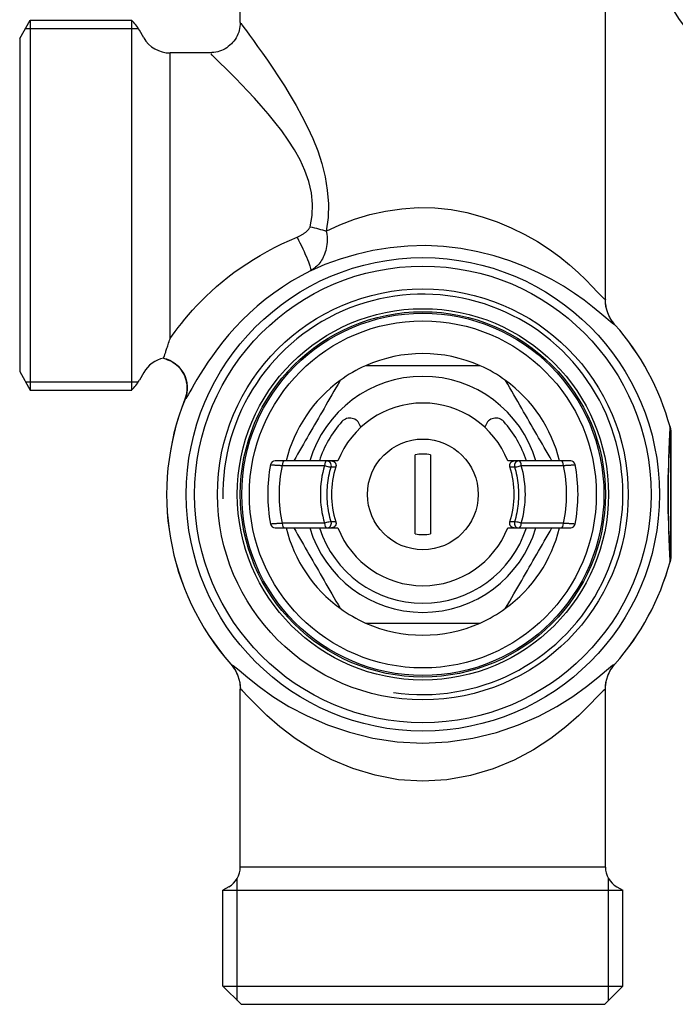
# Model space of a CAD drawing. Extents: x -146 to 1273, y -8 to 609.
# Drawn here: x 650 to 693, y 134 to 199 of the extents above; entities that cross this region are included whole.
import ezdxf

# ---------------------------------------------------------------- set-up
doc = ezdxf.new("R2010")
doc.units = 0
doc.layers.get('0').update_dxf_attribs({"linetype": 'CONTINUOUS'})

# ---------------------------------------------------------------- blocks, each defined once
blk = doc.blocks.new('Collettore per sanitari Saniblock con volantino a vite 6+4')
for p, q in [((-12, 57.009), (-12, 69.509)), ((12, 38.8), (12, 58.708)), ((-19.14, 57.159), (-19.14, 32.859)), ((-19.14, 56.609), (-18.694, 56.609)), ((-18.345, 56.009), (-18.634, 56.509)), ((-16.613, 36.238), (-16.613, 55.009)), ((-14, 55.009), (-16.613, 55.009)), ((-18.345, 34.009), (-18.634, 33.509)), ((-19.14, 33.409), (-18.694, 33.409)), ((-4.125, 30.52), (-4.09, 30.4)), ((4.09, 30.4), (4.125, 30.52)), ((16.3, 29.882), (16.3, 22.136)), ((16.3, 22.141), (16.3, 29.877)), ((-9.24, 27.909), (-6.464, 27.909)), ((-6.314, 28.209), (-9.09, 28.209)), ((-5.582, 28.209), (-6.007, 28.209)), ((6.007, 28.209), (5.582, 28.209)), ((9.09, 28.209), (6.314, 28.209)), ((6.464, 27.909), (9.24, 27.909)), ((-6.464, 24.109), (-9.24, 24.109)), ((9.24, 24.109), (6.464, 24.109)), ((-9.09, 23.809), (-6.314, 23.809)), ((-6.007, 23.809), (-5.582, 23.809)), ((5.582, 23.809), (6.007, 23.809)), ((6.314, 23.809), (9.09, 23.809)), ((-12, 1.53), (-12, 13.219)), ((12, 1.53), (12, 13.219)), ((12, 1.53), (-12, 1.53)), ((-12.2, 0), (-12.2, 0.782)), ((12.2, 0), (12.2, 0.782)), ((-12.75, 0.231), (-13.15, 0)), ((-13.15, 0), (13.15, 0)), ((12.75, 0.231), (13.15, 0))]:
    blk.add_line(p, q)
for points in [[(-12, 57.009), (-12.011, 56.879), (-12.021, 56.749), (-12.043, 56.62), (-12.074, 56.493), (-12.106, 56.366), (-12.158, 56.246), (-12.21, 56.126), (-12.272, 56.012), (-12.342, 55.901), (-12.415, 55.792), (-12.501, 55.695), (-12.588, 55.597), (-12.685, 55.509), (-12.786, 55.427), (-12.89, 55.348), (-13.004, 55.283), (-13.117, 55.217), (-13.237, 55.167), (-13.359, 55.12), (-13.484, 55.083), (-13.613, 55.065), (-13.742, 55.046), (-13.871, 55.028), (-14, 55.009)], [(-11.951, 56.956), (-11.934, 56.931), (-11.871, 56.841), (-11.76, 56.686), (-11.601, 56.463), (-11.391, 56.173), (-11.141, 55.83), (-10.858, 55.44), (-10.545, 55.005), (-10.209, 54.526), (-9.853, 54.007), (-9.483, 53.448), (-9.103, 52.852), (-8.718, 52.221), (-8.334, 51.557), (-7.954, 50.862), (-7.584, 50.137), (-7.231, 49.381), (-6.912, 48.58), (-6.641, 47.741), (-6.426, 46.874), (-6.279, 45.988), (-6.21, 45.091), (-6.231, 44.194), (-6.351, 43.305)], [(-7.41, 43.589), (-7.269, 44.33), (-7.245, 45.078), (-7.325, 45.825), (-7.497, 46.563), (-7.747, 47.286), (-8.065, 47.985), (-8.436, 48.652), (-8.848, 49.282), (-9.279, 49.886), (-9.723, 50.466), (-10.171, 51.019), (-10.62, 51.545), (-11.063, 52.042), (-11.495, 52.507), (-11.91, 52.94), (-12.303, 53.339), (-12.668, 53.702), (-12.998, 54.027), (-13.29, 54.312), (-13.534, 54.554), (-13.721, 54.74), (-13.85, 54.869), (-13.924, 54.944), (-13.943, 54.965)], [(-6.351, 43.305), (-5.45, 43.722), (-4.492, 44.085), (-3.487, 44.387), (-2.447, 44.62), (-1.382, 44.777), (-0.3, 44.85), (0.785, 44.831), (1.854, 44.719), (2.897, 44.523), (3.908, 44.252), (4.882, 43.917), (5.813, 43.526), (6.696, 43.09), (7.525, 42.618), (8.294, 42.121), (8.998, 41.608), (9.633, 41.089), (10.202, 40.579), (10.703, 40.097), (11.13, 39.663), (11.479, 39.298), (11.743, 39.02), (11.917, 38.851), (11.996, 38.81)], [(-8.272, 42.911), (-8.227, 42.93), (-8.182, 42.95), (-8.138, 42.971), (-8.094, 42.992), (-8.051, 43.015), (-8.008, 43.037), (-7.966, 43.061), (-7.924, 43.085), (-7.883, 43.11), (-7.843, 43.135), (-7.804, 43.162), (-7.765, 43.189), (-7.727, 43.216), (-7.69, 43.245), (-7.654, 43.274), (-7.618, 43.305), (-7.584, 43.336), (-7.551, 43.368), (-7.52, 43.402), (-7.491, 43.437), (-7.465, 43.473), (-7.442, 43.51), (-7.424, 43.549), (-7.41, 43.589)], [(-16.613, 36.239), (-16.452, 36.467), (-16.274, 36.711), (-16.079, 36.969), (-15.868, 37.24), (-15.639, 37.522), (-15.394, 37.812), (-15.131, 38.111), (-14.852, 38.415), (-14.555, 38.724), (-14.241, 39.035), (-13.909, 39.348), (-13.56, 39.66), (-13.194, 39.969), (-12.812, 40.274), (-12.415, 40.575), (-12.002, 40.869), (-11.576, 41.157), (-11.137, 41.438), (-10.686, 41.709), (-10.223, 41.972), (-9.75, 42.224), (-9.266, 42.466), (-8.773, 42.695), (-8.272, 42.911)], [(-6.351, 43.305), (-6.319, 43.107), (-6.3, 42.922), (-6.292, 42.749), (-6.295, 42.587), (-6.307, 42.435), (-6.327, 42.292), (-6.353, 42.158), (-6.384, 42.031), (-6.419, 41.911), (-6.458, 41.796), (-6.501, 41.688), (-6.548, 41.585), (-6.599, 41.487), (-6.653, 41.394), (-6.711, 41.306), (-6.772, 41.222), (-6.837, 41.142), (-6.904, 41.067), (-6.975, 40.996), (-7.049, 40.929), (-7.126, 40.866), (-7.206, 40.808), (-7.289, 40.754), (-7.375, 40.705)], [(12.622, 37.156), (12.53, 37.191), (12.332, 37.344), (12.033, 37.597), (11.64, 37.929), (11.16, 38.323), (10.598, 38.758), (9.963, 39.216), (9.253, 39.678), (8.467, 40.132), (7.61, 40.568), (6.689, 40.978), (5.71, 41.352), (4.68, 41.68), (3.606, 41.954), (2.492, 42.164), (1.347, 42.301), (0.177, 42.355), (-0.994, 42.322), (-2.151, 42.209), (-3.283, 42.024), (-4.381, 41.773), (-5.435, 41.464), (-6.435, 41.106), (-7.373, 40.705)], [(-7.375, 40.705), (-8.007, 40.373), (-8.623, 40.014), (-9.222, 39.631), (-9.801, 39.226), (-10.358, 38.803), (-10.892, 38.363), (-11.401, 37.911), (-11.882, 37.447), (-12.334, 36.976), (-12.755, 36.503), (-13.145, 36.033), (-13.505, 35.57), (-13.834, 35.121), (-14.132, 34.689), (-14.401, 34.28), (-14.639, 33.899), (-14.848, 33.551), (-15.029, 33.24), (-15.185, 32.968), (-15.317, 32.738), (-15.426, 32.551), (-15.515, 32.41), (-15.583, 32.317), (-15.632, 32.272)], [(11.996, 38.81), (11.996, 38.81), (11.996, 38.811), (11.997, 38.811), (11.997, 38.811), (11.997, 38.811), (11.998, 38.811), (11.998, 38.811), (11.998, 38.811), (11.998, 38.811), (11.999, 38.81), (11.999, 38.81), (11.999, 38.81), (11.999, 38.809), (11.999, 38.809), (11.999, 38.808), (12, 38.807), (12, 38.807), (12, 38.806), (12, 38.805), (12, 38.804), (12, 38.803), (12, 38.802), (12, 38.801), (12, 38.8)], [(12.624, 37.156), (12.577, 37.215), (12.53, 37.274), (12.484, 37.334), (12.439, 37.395), (12.399, 37.459), (12.359, 37.524), (12.319, 37.588), (12.284, 37.655), (12.251, 37.723), (12.218, 37.791), (12.187, 37.86), (12.162, 37.931), (12.136, 38.002), (12.111, 38.073), (12.091, 38.146), (12.074, 38.219), (12.056, 38.292), (12.04, 38.366), (12.03, 38.439), (12.02, 38.512), (12.01, 38.586), (12.006, 38.657), (12.003, 38.728), (12, 38.8)], [(12.624, 37.156), (12.624, 37.156), (12.624, 37.156), (12.624, 37.156), (12.624, 37.156), (12.624, 37.156), (12.624, 37.156), (12.624, 37.156), (12.623, 37.156), (12.623, 37.156), (12.623, 37.156), (12.623, 37.156), (12.623, 37.156), (12.623, 37.156), (12.623, 37.156), (12.623, 37.156), (12.623, 37.156), (12.623, 37.156), (12.623, 37.156), (12.623, 37.156), (12.622, 37.156), (12.622, 37.156), (12.622, 37.156), (12.622, 37.156), (12.622, 37.156)], [(-17.051, 34.965), (-17.045, 34.973), (-17.038, 34.985), (-17.031, 35), (-17.023, 35.019), (-17.014, 35.041), (-17.003, 35.068), (-16.992, 35.098), (-16.98, 35.132), (-16.967, 35.17), (-16.953, 35.212), (-16.937, 35.258), (-16.921, 35.308), (-16.903, 35.362), (-16.884, 35.421), (-16.863, 35.483), (-16.841, 35.55), (-16.818, 35.622), (-16.793, 35.697), (-16.767, 35.778), (-16.739, 35.863), (-16.71, 35.951), (-16.679, 36.043), (-16.647, 36.139), (-16.613, 36.238)], [(-17.052, 34.961), (-17.052, 34.961), (-17.052, 34.961), (-17.052, 34.961), (-17.052, 34.961), (-17.052, 34.961), (-17.052, 34.961), (-17.052, 34.962), (-17.052, 34.962), (-17.052, 34.962), (-17.052, 34.962), (-17.052, 34.962), (-17.052, 34.962), (-17.052, 34.962), (-17.052, 34.963), (-17.052, 34.963), (-17.052, 34.963), (-17.052, 34.963), (-17.052, 34.963), (-17.052, 34.964), (-17.051, 34.964), (-17.051, 34.964), (-17.051, 34.964), (-17.051, 34.965), (-17.051, 34.965)], [(-17.052, 34.961), (-16.918, 34.909), (-16.784, 34.857), (-16.651, 34.805), (-16.517, 34.753), (-16.402, 34.67), (-16.29, 34.58), (-16.178, 34.49), (-16.066, 34.4), (-15.972, 34.294), (-15.893, 34.174), (-15.814, 34.054), (-15.736, 33.934), (-15.661, 33.812), (-15.624, 33.673), (-15.587, 33.534), (-15.551, 33.395), (-15.514, 33.256), (-15.507, 33.115), (-15.516, 32.971), (-15.524, 32.828), (-15.533, 32.684), (-15.55, 32.542), (-15.592, 32.405), (-15.635, 32.268)], [(3.763, 34.459), (3.424, 34.459), (3.091, 34.459), (2.765, 34.459), (2.444, 34.459), (2.129, 34.459), (1.817, 34.459), (1.509, 34.459), (1.204, 34.459), (0.901, 34.459), (0.6, 34.459), (0.3, 34.459), (0, 34.459), (-0.3, 34.459), (-0.6, 34.459), (-0.901, 34.459), (-1.204, 34.459), (-1.509, 34.459), (-1.817, 34.459), (-2.129, 34.459), (-2.444, 34.459), (-2.765, 34.459), (-3.091, 34.459), (-3.424, 34.459), (-3.763, 34.459)], [(-5.436, 33.493), (-5.576, 33.252), (-5.713, 33.015), (-5.847, 32.781), (-5.98, 32.551), (-6.111, 32.324), (-6.241, 32.1), (-6.368, 31.879), (-6.495, 31.659), (-6.621, 31.442), (-6.746, 31.226), (-6.87, 31.011), (-6.993, 30.797), (-7.116, 30.584), (-7.239, 30.371), (-7.361, 30.159), (-7.484, 29.946), (-7.607, 29.733), (-7.73, 29.52), (-7.854, 29.305), (-7.979, 29.09), (-8.104, 28.872), (-8.231, 28.654), (-8.358, 28.433), (-8.487, 28.209)], [(8.487, 28.209), (8.358, 28.433), (8.231, 28.654), (8.104, 28.872), (7.979, 29.09), (7.854, 29.305), (7.73, 29.52), (7.607, 29.733), (7.484, 29.946), (7.361, 30.159), (7.239, 30.371), (7.116, 30.584), (6.993, 30.797), (6.87, 31.011), (6.746, 31.226), (6.621, 31.442), (6.495, 31.659), (6.368, 31.879), (6.241, 32.1), (6.111, 32.324), (5.98, 32.551), (5.847, 32.781), (5.713, 33.015), (5.576, 33.252), (5.436, 33.493)], [(-15.632, 32.272), (-15.632, 32.271), (-15.632, 32.271), (-15.632, 32.271), (-15.633, 32.271), (-15.633, 32.271), (-15.633, 32.271), (-15.633, 32.27), (-15.633, 32.27), (-15.633, 32.27), (-15.633, 32.27), (-15.633, 32.27), (-15.634, 32.27), (-15.634, 32.269), (-15.634, 32.269), (-15.634, 32.269), (-15.634, 32.269), (-15.634, 32.269), (-15.634, 32.269), (-15.634, 32.269), (-15.634, 32.269), (-15.634, 32.268), (-15.634, 32.268), (-15.634, 32.268), (-15.635, 32.268)], [(16.244, 30.449), (16.233, 30.251), (16.222, 30.044), (16.211, 29.826), (16.2, 29.598), (16.189, 29.355), (16.178, 29.094), (16.167, 28.807), (16.156, 28.491), (16.145, 28.133), (16.135, 27.71), (16.124, 27.172), (16.116, 25.995), (16.124, 24.877), (16.135, 24.312), (16.145, 23.885), (16.156, 23.527), (16.167, 23.211), (16.178, 22.927), (16.189, 22.665), (16.2, 22.421), (16.211, 22.191), (16.222, 21.974), (16.233, 21.768), (16.244, 21.57)], [(16.245, 30.45), (16.245, 30.45), (16.245, 30.45), (16.245, 30.45), (16.245, 30.45), (16.245, 30.45), (16.245, 30.45), (16.245, 30.45), (16.245, 30.45), (16.245, 30.45), (16.245, 30.45), (16.245, 30.45), (16.245, 30.449), (16.245, 30.449), (16.244, 30.449), (16.244, 30.449), (16.244, 30.449), (16.244, 30.449), (16.244, 30.449), (16.244, 30.449), (16.244, 30.449), (16.244, 30.449), (16.244, 30.449), (16.244, 30.449), (16.244, 30.449)], [(16.245, 30.45), (16.25, 30.429), (16.255, 30.409), (16.26, 30.389), (16.264, 30.368), (16.268, 30.348), (16.272, 30.327), (16.276, 30.307), (16.28, 30.286), (16.282, 30.266), (16.285, 30.245), (16.288, 30.224), (16.29, 30.204), (16.292, 30.183), (16.294, 30.162), (16.295, 30.142), (16.296, 30.122), (16.297, 30.103), (16.298, 30.085), (16.298, 30.07), (16.298, 30.056), (16.299, 30.041), (16.299, 30.027), (16.299, 30.013), (16.299, 29.997)], [(16.298, 21.965), (16.282, 22.147), (16.267, 22.336), (16.251, 22.535), (16.236, 22.745), (16.22, 22.968), (16.205, 23.207), (16.19, 23.467), (16.174, 23.755), (16.159, 24.081), (16.144, 24.469), (16.129, 24.982), (16.117, 25.997), (16.129, 27.064), (16.144, 27.552), (16.159, 27.937), (16.174, 28.264), (16.19, 28.552), (16.205, 28.813), (16.22, 29.052), (16.236, 29.274), (16.251, 29.483), (16.267, 29.682), (16.282, 29.872), (16.298, 30.053)], [(16.298, 30.053), (16.298, 30.054), (16.298, 30.054), (16.298, 30.054), (16.298, 30.053), (16.298, 30.052), (16.298, 30.051), (16.298, 30.049), (16.298, 30.047), (16.298, 30.045), (16.298, 30.043), (16.298, 30.04), (16.298, 30.037), (16.298, 30.033), (16.299, 30.03), (16.299, 30.026), (16.299, 30.022), (16.299, 30.018), (16.299, 30.013), (16.299, 30.009), (16.299, 30.004), (16.299, 30), (16.299, 29.995), (16.299, 29.99), (16.299, 29.985)], [(16.299, 29.997), (16.299, 29.993), (16.299, 29.989), (16.299, 29.984), (16.299, 29.98), (16.299, 29.976), (16.299, 29.971), (16.299, 29.967), (16.299, 29.963), (16.299, 29.959), (16.299, 29.954), (16.299, 29.95), (16.299, 29.946), (16.299, 29.941), (16.3, 29.937), (16.3, 29.933), (16.3, 29.929), (16.3, 29.924), (16.3, 29.92), (16.3, 29.916), (16.3, 29.911), (16.3, 29.907), (16.3, 29.903), (16.3, 29.898), (16.3, 29.894)], [(16.299, 29.985), (16.299, 29.981), (16.299, 29.976), (16.299, 29.972), (16.299, 29.968), (16.299, 29.964), (16.299, 29.959), (16.299, 29.955), (16.299, 29.951), (16.299, 29.946), (16.299, 29.942), (16.299, 29.938), (16.299, 29.934), (16.299, 29.929), (16.3, 29.925), (16.3, 29.921), (16.3, 29.917), (16.3, 29.912), (16.3, 29.908), (16.3, 29.904), (16.3, 29.899), (16.3, 29.895), (16.3, 29.891), (16.3, 29.886), (16.3, 29.882)], [(16.3, 29.894), (16.3, 29.893), (16.3, 29.893), (16.3, 29.892), (16.3, 29.891), (16.3, 29.891), (16.3, 29.89), (16.3, 29.889), (16.3, 29.889), (16.3, 29.888), (16.3, 29.887), (16.3, 29.887), (16.3, 29.886), (16.3, 29.885), (16.3, 29.884), (16.3, 29.884), (16.3, 29.883), (16.3, 29.882), (16.3, 29.882), (16.3, 29.881), (16.3, 29.88), (16.3, 29.88), (16.3, 29.879), (16.3, 29.878), (16.3, 29.877)], [(16.3, 29.882), (16.3, 29.882), (16.3, 29.882), (16.3, 29.882), (16.3, 29.881), (16.3, 29.881), (16.3, 29.881), (16.3, 29.881), (16.3, 29.881), (16.3, 29.88), (16.3, 29.88), (16.3, 29.88), (16.3, 29.88), (16.3, 29.88), (16.3, 29.879), (16.3, 29.879), (16.3, 29.879), (16.3, 29.879), (16.3, 29.879), (16.3, 29.878), (16.3, 29.878), (16.3, 29.878), (16.3, 29.878), (16.3, 29.878), (16.3, 29.877)], [(-0.511, 26.009), (-0.511, 26.115), (-0.511, 26.223), (-0.511, 26.332), (-0.511, 26.441), (-0.511, 26.552), (-0.511, 26.664), (-0.511, 26.775), (-0.511, 26.888), (-0.511, 27), (-0.511, 27.113), (-0.511, 27.225), (-0.511, 27.337), (-0.511, 27.449), (-0.511, 27.56), (-0.511, 27.67), (-0.511, 27.78), (-0.511, 27.888), (-0.511, 27.995), (-0.511, 28.101), (-0.511, 28.205), (-0.511, 28.308), (-0.511, 28.409), (-0.511, 28.508), (-0.511, 28.605)], [(0.511, 28.605), (0.511, 28.508), (0.511, 28.409), (0.511, 28.308), (0.511, 28.205), (0.511, 28.101), (0.511, 27.995), (0.511, 27.888), (0.511, 27.78), (0.511, 27.67), (0.511, 27.56), (0.511, 27.449), (0.511, 27.337), (0.511, 27.225), (0.511, 27.113), (0.511, 27), (0.511, 26.888), (0.511, 26.775), (0.511, 26.664), (0.511, 26.552), (0.511, 26.441), (0.511, 26.332), (0.511, 26.223), (0.511, 26.115), (0.511, 26.009)], [(-10.01, 27.967), (-10.009, 27.966), (-10.005, 27.964), (-9.998, 27.963), (-9.987, 27.961), (-9.974, 27.959), (-9.958, 27.957), (-9.939, 27.955), (-9.917, 27.953), (-9.892, 27.951), (-9.865, 27.949), (-9.835, 27.947), (-9.802, 27.944), (-9.767, 27.942), (-9.729, 27.939), (-9.69, 27.936), (-9.648, 27.934), (-9.603, 27.931), (-9.557, 27.928), (-9.508, 27.925), (-9.458, 27.922), (-9.406, 27.919), (-9.352, 27.916), (-9.297, 27.912), (-9.24, 27.909)], [(-9.09, 28.209), (-9.136, 28.209), (-9.181, 28.209), (-9.224, 28.209), (-9.267, 28.209), (-9.307, 28.209), (-9.347, 28.209), (-9.384, 28.209), (-9.42, 28.209), (-9.454, 28.209), (-9.487, 28.209), (-9.517, 28.209), (-9.546, 28.209), (-9.572, 28.209), (-9.597, 28.209), (-9.619, 28.209), (-9.639, 28.209), (-9.657, 28.209), (-9.672, 28.209), (-9.686, 28.209), (-9.696, 28.209), (-9.705, 28.209), (-9.711, 28.209), (-9.715, 28.209), (-9.716, 28.209)], [(-6.007, 28.209), (-6.02, 28.209), (-6.033, 28.209), (-6.046, 28.209), (-6.058, 28.209), (-6.071, 28.209), (-6.084, 28.209), (-6.097, 28.209), (-6.11, 28.209), (-6.122, 28.209), (-6.135, 28.209), (-6.148, 28.209), (-6.161, 28.209), (-6.174, 28.209), (-6.186, 28.209), (-6.199, 28.209), (-6.212, 28.209), (-6.225, 28.209), (-6.238, 28.209), (-6.25, 28.209), (-6.263, 28.209), (-6.276, 28.209), (-6.289, 28.209), (-6.302, 28.209), (-6.314, 28.209)], [(-6.027, 24.196), (-6.069, 24.343), (-6.106, 24.492), (-6.14, 24.641), (-6.171, 24.791), (-6.198, 24.942), (-6.221, 25.093), (-6.241, 25.245), (-6.257, 25.397), (-6.27, 25.55), (-6.279, 25.703), (-6.284, 25.856), (-6.286, 26.009), (-6.284, 26.162), (-6.279, 26.315), (-6.27, 26.468), (-6.257, 26.621), (-6.241, 26.773), (-6.221, 26.925), (-6.198, 27.077), (-6.171, 27.227), (-6.14, 27.378), (-6.106, 27.527), (-6.069, 27.675), (-6.027, 27.823)], [(-6.027, 27.823), (-6.015, 27.823), (-6.002, 27.823), (-5.989, 27.822), (-5.976, 27.822), (-5.964, 27.822), (-5.951, 27.822), (-5.938, 27.822), (-5.925, 27.822), (-5.913, 27.821), (-5.9, 27.821), (-5.887, 27.821), (-5.874, 27.821), (-5.861, 27.821), (-5.849, 27.821), (-5.836, 27.82), (-5.823, 27.82), (-5.81, 27.82), (-5.797, 27.82), (-5.785, 27.82), (-5.772, 27.82), (-5.759, 27.819), (-5.746, 27.819), (-5.733, 27.819), (-5.721, 27.819)], [(-6.007, 28.209), (-5.984, 28.208), (-5.96, 28.206), (-5.937, 28.201), (-5.915, 28.195), (-5.893, 28.187), (-5.871, 28.177), (-5.851, 28.165), (-5.831, 28.153), (-5.813, 28.138), (-5.795, 28.122), (-5.779, 28.105), (-5.765, 28.087), (-5.752, 28.067), (-5.74, 28.047), (-5.73, 28.026), (-5.722, 28.004), (-5.715, 27.981), (-5.711, 27.958), (-5.708, 27.935), (-5.707, 27.911), (-5.707, 27.888), (-5.71, 27.865), (-5.714, 27.842), (-5.721, 27.819)], [(5.721, 27.819), (5.714, 27.842), (5.71, 27.865), (5.707, 27.888), (5.707, 27.911), (5.708, 27.935), (5.711, 27.958), (5.715, 27.981), (5.722, 28.004), (5.73, 28.026), (5.74, 28.047), (5.752, 28.067), (5.765, 28.087), (5.779, 28.105), (5.795, 28.122), (5.813, 28.138), (5.831, 28.152), (5.851, 28.165), (5.871, 28.177), (5.893, 28.187), (5.915, 28.195), (5.937, 28.201), (5.96, 28.206), (5.984, 28.208), (6.007, 28.209)], [(5.721, 27.819), (5.733, 27.819), (5.746, 27.819), (5.759, 27.819), (5.772, 27.82), (5.785, 27.82), (5.797, 27.82), (5.81, 27.82), (5.823, 27.82), (5.836, 27.82), (5.849, 27.821), (5.861, 27.821), (5.874, 27.821), (5.887, 27.821), (5.9, 27.821), (5.913, 27.821), (5.925, 27.822), (5.938, 27.822), (5.951, 27.822), (5.964, 27.822), (5.976, 27.822), (5.989, 27.822), (6.002, 27.823), (6.015, 27.823), (6.027, 27.823)], [(6.314, 28.209), (6.302, 28.209), (6.289, 28.209), (6.276, 28.209), (6.263, 28.209), (6.25, 28.209), (6.238, 28.209), (6.225, 28.209), (6.212, 28.209), (6.199, 28.209), (6.186, 28.209), (6.174, 28.209), (6.161, 28.209), (6.148, 28.209), (6.135, 28.209), (6.122, 28.209), (6.11, 28.209), (6.097, 28.209), (6.084, 28.209), (6.071, 28.209), (6.058, 28.209), (6.046, 28.209), (6.033, 28.209), (6.02, 28.209), (6.007, 28.209)], [(6.027, 27.823), (6.069, 27.675), (6.106, 27.527), (6.14, 27.378), (6.171, 27.227), (6.198, 27.077), (6.221, 26.925), (6.241, 26.773), (6.257, 26.621), (6.27, 26.468), (6.279, 26.315), (6.284, 26.162), (6.286, 26.009), (6.284, 25.856), (6.279, 25.703), (6.27, 25.55), (6.257, 25.397), (6.241, 25.245), (6.221, 25.093), (6.198, 24.942), (6.171, 24.791), (6.14, 24.641), (6.106, 24.492), (6.069, 24.343), (6.027, 24.196)], [(9.716, 28.209), (9.715, 28.209), (9.711, 28.209), (9.705, 28.209), (9.696, 28.209), (9.686, 28.209), (9.672, 28.209), (9.657, 28.209), (9.639, 28.209), (9.619, 28.209), (9.597, 28.209), (9.573, 28.209), (9.546, 28.209), (9.518, 28.209), (9.487, 28.209), (9.455, 28.209), (9.421, 28.209), (9.385, 28.209), (9.347, 28.209), (9.308, 28.209), (9.267, 28.209), (9.225, 28.209), (9.181, 28.209), (9.136, 28.209), (9.09, 28.209)], [(9.24, 27.909), (9.297, 27.912), (9.352, 27.916), (9.406, 27.919), (9.459, 27.922), (9.509, 27.925), (9.558, 27.928), (9.604, 27.931), (9.649, 27.934), (9.691, 27.936), (9.73, 27.939), (9.768, 27.942), (9.803, 27.944), (9.835, 27.947), (9.865, 27.949), (9.893, 27.951), (9.917, 27.953), (9.939, 27.955), (9.958, 27.957), (9.974, 27.959), (9.987, 27.961), (9.997, 27.963), (10.005, 27.964), (10.009, 27.966), (10.01, 27.967)], [(-0.511, 23.414), (-0.511, 23.511), (-0.511, 23.61), (-0.511, 23.711), (-0.511, 23.813), (-0.511, 23.918), (-0.511, 24.024), (-0.511, 24.131), (-0.511, 24.239), (-0.511, 24.348), (-0.511, 24.459), (-0.511, 24.57), (-0.511, 24.681), (-0.511, 24.793), (-0.511, 24.906), (-0.511, 25.018), (-0.511, 25.131), (-0.511, 25.243), (-0.511, 25.355), (-0.511, 25.466), (-0.511, 25.577), (-0.511, 25.687), (-0.511, 25.796), (-0.511, 25.903), (-0.511, 26.009)], [(0.511, 26.009), (0.511, 25.903), (0.511, 25.796), (0.511, 25.687), (0.511, 25.577), (0.511, 25.466), (0.511, 25.355), (0.511, 25.243), (0.511, 25.131), (0.511, 25.018), (0.511, 24.906), (0.511, 24.793), (0.511, 24.681), (0.511, 24.57), (0.511, 24.459), (0.511, 24.348), (0.511, 24.239), (0.511, 24.131), (0.511, 24.024), (0.511, 23.918), (0.511, 23.813), (0.511, 23.711), (0.511, 23.61), (0.511, 23.511), (0.511, 23.414)], [(-9.24, 24.109), (-9.297, 24.106), (-9.352, 24.103), (-9.406, 24.1), (-9.459, 24.097), (-9.509, 24.094), (-9.558, 24.091), (-9.604, 24.088), (-9.649, 24.085), (-9.691, 24.082), (-9.73, 24.079), (-9.768, 24.077), (-9.803, 24.074), (-9.835, 24.072), (-9.865, 24.07), (-9.893, 24.067), (-9.917, 24.065), (-9.939, 24.063), (-9.958, 24.061), (-9.974, 24.059), (-9.987, 24.058), (-9.997, 24.056), (-10.005, 24.054), (-10.009, 24.053), (-10.01, 24.052)], [(-5.721, 24.2), (-5.733, 24.199), (-5.746, 24.199), (-5.759, 24.199), (-5.772, 24.199), (-5.785, 24.199), (-5.797, 24.199), (-5.81, 24.198), (-5.823, 24.198), (-5.836, 24.198), (-5.849, 24.198), (-5.861, 24.198), (-5.874, 24.198), (-5.887, 24.197), (-5.9, 24.197), (-5.913, 24.197), (-5.925, 24.197), (-5.938, 24.197), (-5.951, 24.197), (-5.964, 24.196), (-5.976, 24.196), (-5.989, 24.196), (-6.002, 24.196), (-6.015, 24.196), (-6.027, 24.196)], [(-5.721, 24.2), (-5.714, 24.177), (-5.71, 24.154), (-5.707, 24.131), (-5.707, 24.107), (-5.708, 24.084), (-5.711, 24.06), (-5.715, 24.037), (-5.722, 24.015), (-5.73, 23.993), (-5.74, 23.972), (-5.752, 23.951), (-5.765, 23.932), (-5.779, 23.914), (-5.795, 23.896), (-5.813, 23.88), (-5.831, 23.866), (-5.851, 23.853), (-5.871, 23.842), (-5.893, 23.832), (-5.915, 23.824), (-5.937, 23.817), (-5.96, 23.813), (-5.984, 23.81), (-6.007, 23.809)], [(6.007, 23.809), (5.984, 23.81), (5.96, 23.813), (5.937, 23.817), (5.915, 23.824), (5.893, 23.832), (5.871, 23.842), (5.851, 23.853), (5.831, 23.866), (5.813, 23.88), (5.795, 23.896), (5.779, 23.913), (5.765, 23.932), (5.752, 23.951), (5.74, 23.972), (5.73, 23.993), (5.722, 24.015), (5.715, 24.037), (5.711, 24.06), (5.708, 24.084), (5.707, 24.107), (5.707, 24.131), (5.71, 24.154), (5.714, 24.177), (5.721, 24.2)], [(6.027, 24.196), (6.015, 24.196), (6.002, 24.196), (5.989, 24.196), (5.976, 24.196), (5.964, 24.196), (5.951, 24.197), (5.938, 24.197), (5.925, 24.197), (5.913, 24.197), (5.9, 24.197), (5.887, 24.197), (5.874, 24.198), (5.861, 24.198), (5.849, 24.198), (5.836, 24.198), (5.823, 24.198), (5.81, 24.198), (5.797, 24.199), (5.785, 24.199), (5.772, 24.199), (5.759, 24.199), (5.746, 24.199), (5.733, 24.199), (5.721, 24.2)], [(10.01, 24.052), (10.009, 24.053), (10.005, 24.054), (9.998, 24.056), (9.987, 24.058), (9.974, 24.059), (9.958, 24.061), (9.939, 24.063), (9.917, 24.065), (9.892, 24.067), (9.865, 24.07), (9.835, 24.072), (9.802, 24.074), (9.767, 24.077), (9.729, 24.079), (9.69, 24.082), (9.648, 24.085), (9.603, 24.088), (9.557, 24.091), (9.508, 24.094), (9.458, 24.097), (9.406, 24.1), (9.352, 24.103), (9.297, 24.106), (9.24, 24.109)], [(-9.716, 23.809), (-9.715, 23.809), (-9.711, 23.809), (-9.705, 23.809), (-9.696, 23.809), (-9.686, 23.809), (-9.672, 23.809), (-9.657, 23.809), (-9.639, 23.809), (-9.619, 23.809), (-9.597, 23.809), (-9.573, 23.809), (-9.546, 23.809), (-9.518, 23.809), (-9.487, 23.809), (-9.455, 23.809), (-9.421, 23.809), (-9.385, 23.809), (-9.347, 23.809), (-9.308, 23.809), (-9.267, 23.809), (-9.225, 23.809), (-9.181, 23.809), (-9.136, 23.809), (-9.09, 23.809)], [(-8.487, 23.809), (-8.358, 23.586), (-8.231, 23.365), (-8.104, 23.146), (-7.979, 22.929), (-7.854, 22.713), (-7.73, 22.499), (-7.607, 22.285), (-7.484, 22.072), (-7.361, 21.86), (-7.239, 21.647), (-7.116, 21.435), (-6.993, 21.221), (-6.87, 21.008), (-6.746, 20.793), (-6.621, 20.577), (-6.495, 20.359), (-6.368, 20.14), (-6.241, 19.918), (-6.111, 19.694), (-5.98, 19.467), (-5.847, 19.237), (-5.713, 19.004), (-5.576, 18.767), (-5.436, 18.525)], [(-6.314, 23.809), (-6.302, 23.809), (-6.289, 23.809), (-6.276, 23.809), (-6.263, 23.809), (-6.25, 23.809), (-6.238, 23.809), (-6.225, 23.809), (-6.212, 23.809), (-6.199, 23.809), (-6.186, 23.809), (-6.174, 23.809), (-6.161, 23.809), (-6.148, 23.809), (-6.135, 23.809), (-6.122, 23.809), (-6.11, 23.809), (-6.097, 23.809), (-6.084, 23.809), (-6.071, 23.809), (-6.058, 23.809), (-6.046, 23.809), (-6.033, 23.809), (-6.02, 23.809), (-6.007, 23.809)], [(5.436, 18.525), (5.576, 18.767), (5.713, 19.004), (5.847, 19.237), (5.98, 19.467), (6.111, 19.694), (6.241, 19.918), (6.368, 20.14), (6.495, 20.359), (6.621, 20.577), (6.746, 20.793), (6.87, 21.008), (6.993, 21.221), (7.116, 21.435), (7.239, 21.647), (7.361, 21.86), (7.484, 22.072), (7.607, 22.285), (7.73, 22.499), (7.854, 22.713), (7.979, 22.929), (8.104, 23.146), (8.231, 23.365), (8.358, 23.586), (8.487, 23.809)], [(6.007, 23.809), (6.02, 23.809), (6.033, 23.809), (6.046, 23.809), (6.058, 23.809), (6.071, 23.809), (6.084, 23.809), (6.097, 23.809), (6.11, 23.809), (6.122, 23.809), (6.135, 23.809), (6.148, 23.809), (6.161, 23.809), (6.174, 23.809), (6.186, 23.809), (6.199, 23.809), (6.212, 23.809), (6.225, 23.809), (6.238, 23.809), (6.25, 23.809), (6.263, 23.809), (6.276, 23.809), (6.289, 23.809), (6.302, 23.809), (6.314, 23.809)], [(9.09, 23.809), (9.136, 23.809), (9.181, 23.809), (9.224, 23.809), (9.267, 23.809), (9.307, 23.809), (9.347, 23.809), (9.384, 23.809), (9.42, 23.809), (9.454, 23.809), (9.487, 23.809), (9.517, 23.809), (9.546, 23.809), (9.572, 23.809), (9.597, 23.809), (9.619, 23.809), (9.639, 23.809), (9.657, 23.809), (9.672, 23.809), (9.686, 23.809), (9.696, 23.809), (9.705, 23.809), (9.711, 23.809), (9.715, 23.809), (9.716, 23.809)], [(16.299, 22.021), (16.299, 22.007), (16.299, 21.992), (16.299, 21.977), (16.298, 21.962), (16.298, 21.948), (16.298, 21.933), (16.297, 21.915), (16.296, 21.897), (16.295, 21.877), (16.294, 21.856), (16.292, 21.835), (16.29, 21.815), (16.288, 21.794), (16.285, 21.773), (16.282, 21.753), (16.28, 21.732), (16.276, 21.712), (16.272, 21.691), (16.268, 21.671), (16.264, 21.65), (16.26, 21.63), (16.255, 21.609), (16.25, 21.589), (16.245, 21.569)], [(16.299, 22.034), (16.299, 22.029), (16.299, 22.024), (16.299, 22.019), (16.299, 22.014), (16.299, 22.01), (16.299, 22.005), (16.299, 22.001), (16.299, 21.997), (16.299, 21.993), (16.299, 21.989), (16.298, 21.985), (16.298, 21.982), (16.298, 21.979), (16.298, 21.976), (16.298, 21.973), (16.298, 21.971), (16.298, 21.969), (16.298, 21.967), (16.298, 21.966), (16.298, 21.965), (16.298, 21.965), (16.298, 21.964), (16.298, 21.965), (16.298, 21.965)], [(16.3, 22.136), (16.3, 22.132), (16.3, 22.128), (16.3, 22.123), (16.3, 22.119), (16.3, 22.115), (16.3, 22.111), (16.3, 22.106), (16.3, 22.102), (16.3, 22.098), (16.3, 22.093), (16.299, 22.089), (16.299, 22.085), (16.299, 22.081), (16.299, 22.076), (16.299, 22.072), (16.299, 22.068), (16.299, 22.064), (16.299, 22.059), (16.299, 22.055), (16.299, 22.051), (16.299, 22.046), (16.299, 22.042), (16.299, 22.038), (16.299, 22.034)], [(16.3, 22.124), (16.3, 22.12), (16.3, 22.116), (16.3, 22.111), (16.3, 22.107), (16.3, 22.103), (16.3, 22.099), (16.3, 22.094), (16.3, 22.09), (16.3, 22.086), (16.3, 22.081), (16.299, 22.077), (16.299, 22.073), (16.299, 22.068), (16.299, 22.064), (16.299, 22.06), (16.299, 22.056), (16.299, 22.051), (16.299, 22.047), (16.299, 22.043), (16.299, 22.039), (16.299, 22.034), (16.299, 22.03), (16.299, 22.026), (16.299, 22.021)], [(16.3, 22.141), (16.3, 22.14), (16.3, 22.14), (16.3, 22.139), (16.3, 22.138), (16.3, 22.138), (16.3, 22.137), (16.3, 22.136), (16.3, 22.135), (16.3, 22.135), (16.3, 22.134), (16.3, 22.133), (16.3, 22.133), (16.3, 22.132), (16.3, 22.131), (16.3, 22.131), (16.3, 22.13), (16.3, 22.129), (16.3, 22.129), (16.3, 22.128), (16.3, 22.127), (16.3, 22.126), (16.3, 22.126), (16.3, 22.125), (16.3, 22.124)], [(16.3, 22.141), (16.3, 22.141), (16.3, 22.141), (16.3, 22.14), (16.3, 22.14), (16.3, 22.14), (16.3, 22.14), (16.3, 22.14), (16.3, 22.139), (16.3, 22.139), (16.3, 22.139), (16.3, 22.139), (16.3, 22.139), (16.3, 22.139), (16.3, 22.138), (16.3, 22.138), (16.3, 22.138), (16.3, 22.138), (16.3, 22.138), (16.3, 22.137), (16.3, 22.137), (16.3, 22.137), (16.3, 22.137), (16.3, 22.137), (16.3, 22.136)], [(16.244, 21.57), (16.244, 21.57), (16.244, 21.57), (16.244, 21.57), (16.244, 21.569), (16.244, 21.569), (16.244, 21.569), (16.244, 21.569), (16.244, 21.569), (16.244, 21.569), (16.244, 21.569), (16.245, 21.569), (16.245, 21.569), (16.245, 21.569), (16.245, 21.569), (16.245, 21.569), (16.245, 21.569), (16.245, 21.569), (16.245, 21.569), (16.245, 21.569), (16.245, 21.569), (16.245, 21.569), (16.245, 21.569), (16.245, 21.569), (16.245, 21.569)], [(-3.763, 17.559), (-3.424, 17.559), (-3.091, 17.559), (-2.765, 17.559), (-2.444, 17.559), (-2.129, 17.559), (-1.817, 17.559), (-1.509, 17.559), (-1.204, 17.559), (-0.901, 17.559), (-0.6, 17.559), (-0.3, 17.559), (0, 17.559), (0.3, 17.559), (0.6, 17.559), (0.901, 17.559), (1.204, 17.559), (1.509, 17.559), (1.817, 17.559), (2.129, 17.559), (2.444, 17.559), (2.765, 17.559), (3.091, 17.559), (3.424, 17.559), (3.763, 17.559)], [(-12.624, 14.863), (-12.624, 14.863), (-12.624, 14.863), (-12.624, 14.863), (-12.624, 14.862), (-12.624, 14.862), (-12.624, 14.862), (-12.624, 14.862), (-12.623, 14.862), (-12.623, 14.862), (-12.623, 14.862), (-12.623, 14.862), (-12.623, 14.862), (-12.623, 14.862), (-12.623, 14.862), (-12.623, 14.862), (-12.623, 14.862), (-12.623, 14.862), (-12.623, 14.862), (-12.623, 14.862), (-12.622, 14.862), (-12.622, 14.862), (-12.622, 14.862), (-12.622, 14.862), (-12.622, 14.862)], [(-12.624, 14.863), (-12.577, 14.803), (-12.53, 14.744), (-12.484, 14.685), (-12.439, 14.623), (-12.399, 14.559), (-12.359, 14.495), (-12.319, 14.431), (-12.284, 14.363), (-12.251, 14.296), (-12.218, 14.228), (-12.187, 14.159), (-12.162, 14.088), (-12.136, 14.017), (-12.111, 13.945), (-12.091, 13.873), (-12.074, 13.799), (-12.056, 13.726), (-12.04, 13.653), (-12.03, 13.58), (-12.02, 13.506), (-12.01, 13.433), (-12.006, 13.361), (-12.003, 13.29), (-12, 13.219)], [(-12.622, 14.862), (-12.458, 14.775), (-12.081, 14.463), (-11.511, 13.982), (-10.766, 13.388), (-9.866, 12.736), (-8.813, 12.08), (-7.61, 11.451), (-6.277, 10.876), (-4.831, 10.382), (-3.292, 9.998), (-1.678, 9.749), (-0.01, 9.663), (1.657, 9.751), (3.282, 9.995), (4.837, 10.371), (6.295, 10.859), (7.628, 11.435), (8.816, 12.073), (9.863, 12.735), (10.761, 13.384), (11.505, 13.979), (12.076, 14.465), (12.457, 14.779), (12.622, 14.862)], [(12, 13.219), (12.004, 13.291), (12.008, 13.363), (12.012, 13.434), (12.018, 13.507), (12.029, 13.58), (12.039, 13.654), (12.055, 13.727), (12.071, 13.8), (12.09, 13.873), (12.114, 13.945), (12.138, 14.016), (12.162, 14.088), (12.187, 14.159), (12.22, 14.227), (12.253, 14.295), (12.286, 14.363), (12.318, 14.431), (12.358, 14.496), (12.399, 14.559), (12.44, 14.623), (12.483, 14.685), (12.53, 14.744), (12.577, 14.804), (12.624, 14.863)], [(12.622, 14.862), (12.622, 14.862), (12.622, 14.862), (12.622, 14.862), (12.622, 14.862), (12.623, 14.862), (12.623, 14.862), (12.623, 14.862), (12.623, 14.862), (12.623, 14.862), (12.623, 14.862), (12.623, 14.862), (12.623, 14.862), (12.623, 14.862), (12.623, 14.862), (12.623, 14.862), (12.623, 14.862), (12.624, 14.862), (12.624, 14.862), (12.624, 14.862), (12.624, 14.862), (12.624, 14.863), (12.624, 14.863), (12.624, 14.863), (12.624, 14.863)], [(-11.996, 13.209), (-11.996, 13.208), (-11.996, 13.208), (-11.997, 13.208), (-11.997, 13.208), (-11.997, 13.208), (-11.998, 13.208), (-11.998, 13.208), (-11.998, 13.208), (-11.998, 13.208), (-11.999, 13.208), (-11.999, 13.209), (-11.999, 13.209), (-11.999, 13.209), (-11.999, 13.21), (-11.999, 13.211), (-12, 13.211), (-12, 13.212), (-12, 13.213), (-12, 13.214), (-12, 13.215), (-12, 13.216), (-12, 13.217), (-12, 13.218), (-12, 13.219)], [(11.996, 13.209), (11.845, 13.106), (11.489, 12.738), (10.95, 12.173), (10.247, 11.482), (9.395, 10.73), (8.402, 9.962), (7.271, 9.221), (6.003, 8.553), (4.614, 7.987), (3.131, 7.55), (1.581, 7.267), (-0.009, 7.165), (-1.601, 7.264), (-3.14, 7.553), (-4.607, 8), (-5.985, 8.572), (-7.254, 9.239), (-8.398, 9.97), (-9.399, 10.731), (-10.252, 11.487), (-10.956, 12.176), (-11.493, 12.736), (-11.846, 13.102), (-11.996, 13.209)], [(12, 13.219), (12, 13.218), (12, 13.217), (12, 13.216), (12, 13.215), (12, 13.214), (12, 13.213), (12, 13.212), (12, 13.211), (11.999, 13.211), (11.999, 13.21), (11.999, 13.209), (11.999, 13.209), (11.999, 13.209), (11.999, 13.208), (11.998, 13.208), (11.998, 13.208), (11.998, 13.208), (11.998, 13.208), (11.997, 13.208), (11.997, 13.208), (11.997, 13.208), (11.996, 13.208), (11.996, 13.208), (11.996, 13.209)]]:
    blk.add_lwpolyline(points)
for radius in [15.552, 15, 13.5, 12.2, 12, 11.9, 11.4, 3.636]:
    blk.add_circle((0, 26.009), radius)
for centre, radius, start, end in [((25, 63.009), 10, 207.48643, 332.51357), ((-21.232, 55.009), 3, 30, 45.77996), ((-16.613, 57.009), 2, 210, 270), ((0, 26.009), 13.15, 261.52942, 181.30178), ((0, 26.009), 16.84, 15.2856, 41.44845), ((0, 26.009), 16.841, 15.2876, 41.44274), ((-16.613, 33.009), 2, 102.63067, 150), ((0, 26.009), 9.25, 65.9955, 114.0045), ((0, 26.009), 9.25, 114.0045, 125.9955), ((0, 26.009), 9.25, 54.0045, 65.9955), ((0, 26.009), 7.75, 16.49137, 163.50863), ((-21.232, 35.009), 3, 314.22004, 330), ((0, 26.009), 9.25, 125.9955, 166.24104), ((0, 26.009), 9.25, 13.75896, 54.0045), ((0, 26.009), 16.841, 158.18257, 221.44274), ((0, 26.009), 16.84, 158.16821, 221.44845), ((0, 26.009), 6, 21.51019, 158.48981), ((0, 26.009), 7.15, 138.04054, 162.07979), ((-4.796, 30.322), 0.7, 16.42797, 138.04054), ((4.796, 30.322), 0.7, 41.95946, 163.57203), ((0, 26.009), 7.15, 17.92021, 41.95946), ((0, 26.009), 2.645, 78.86658, 101.13342), ((0, 26.009), 10.2, 168.93519, 191.06481), ((-9.716, 27.909), 0.3, 90, 168.93519), ((-0.75, 26.009), 8.7, 167.38547, 192.61453), ((0, 26.009), 6, 162.44585, 197.55415), ((0, 26.009), 6, 342.44585, 17.55415), ((0.75, 26.009), 8.7, 347.38547, 12.61453), ((9.716, 27.909), 0.3, 11.06481, 90), ((0, 26.009), 10.2, 348.93519, 11.06481), ((-9.716, 24.109), 0.3, 191.06481, 270), ((9.716, 24.109), 0.3, 270, 348.93519), ((0, 26.009), 9.25, 193.75896, 234.0045), ((0, 26.009), 7.75, 196.49137, 343.50863), ((0, 26.009), 7.15, 197.92021, 342.07979), ((0, 26.009), 6, 201.51019, 338.48981), ((0, 26.009), 2.645, 258.86658, 281.13342), ((0, 26.009), 9.25, 305.9955, 346.24104), ((0, 26.009), 16.84, 318.55155, 344.7144), ((0, 26.009), 16.841, 318.55726, 344.7124), ((0, 26.009), 9.25, 234.0045, 245.9955), ((0, 26.009), 9.25, 294.0045, 305.9955), ((0, 26.009), 9.25, 245.9955, 294.0045), ((-13.5, 1.53), 1.5, 300, 0), ((13.5, 1.53), 1.5, 180, 240)]:
    blk.add_arc(centre, radius, start, end)
at = {"extrusion": (0, 0, -1)}
for centre, major_axis, ratio, start_param, end_param in [((-7.41, 43.305), (-1.949, 0.448), 0.138479, 1.538956, 2.112739), ((-8.272, 42.492), (0.891, -1.791), 0.095172, 4.523439, 6.248119), ((14.495, 38.81), (1.618, -1.906), 0.999391, 1.551212, 2.274311), ((-17.487, 33.015), (1.048, -1.703), 0.998286, 3.914402, 5.644257), ((-14.495, 13.209), (-1.618, 1.906), 0.999391, 1.551212, 2.274311), ((14.495, 13.209), (1.618, 1.906), 0.999391, 4.008874, 4.731974)]:
    blk.add_ellipse(centre, major_axis=major_axis, ratio=ratio, start_param=start_param, end_param=end_param, dxfattribs=at)
for centre, major_axis, ratio, start_param, end_param in [((14.798, 30.053), (1.494, -0.13), 0.994947, 0.08703, 0.355024), ((14.799, 29.985), (1.5, 0.012), 0.684394, 6.271216, 6.283185), ((14.8, 29.882), (1.5, 0.012), 0.675424, 6.271351, 6.283185), ((-9.09, 27.909), (0, 0.3), 0.5, 0, 1.570796), ((0.055, 26.009), (-6.791, 0), 0.999542, 5.999497, 6.566874), ((-6.314, 27.909), (0, 0.3), 0.5, 0, 1.570796), ((-6.314, 27.909), (0.288, -0.084), 0.159596, 4.211737, 6.230145), ((-6.314, 27.909), (0, 0.3), 0.998506, 4.420517, 6.283185), ((6.314, 27.909), (-0.086, 0.287), 0.998753, 5.991313, 7.853982), ((6.314, 27.909), (-0.288, -0.084), 0.159596, 0.05304, 2.071448), ((6.314, 27.909), (0, 0.3), 0.5, 4.712389, 6.283185), ((-0.055, 26.009), (6.791, 0), 0.999542, 5.999497, 6.566874), ((9.09, 27.909), (0, 0.3), 0.5, 4.712389, 6.283185), ((-9.09, 24.109), (0, -0.3), 0.5, 4.712389, 6.283185), ((-6.314, 24.109), (0.288, 0.084), 0.159596, 0.05304, 2.071448), ((-6.314, 24.109), (0, -0.3), 0.5, 4.712389, 6.283185), ((-6.314, 24.109), (0.086, -0.287), 0.998753, 5.991313, 7.853982), ((6.314, 24.109), (0, -0.3), 0.998506, 4.420517, 6.283185), ((6.314, 24.109), (-0.288, 0.084), 0.159596, 4.211737, 6.230145), ((6.314, 24.109), (0, -0.3), 0.5, 0, 1.570796), ((9.09, 24.109), (0, -0.3), 0.5, 0, 1.570796), ((14.799, 22.034), (1.5, -0.012), 0.684394, 0, 0.011969), ((14.8, 22.136), (1.5, -0.012), 0.675424, 0, 0.011834), ((14.798, 21.965), (1.494, 0.13), 0.994947, 5.928161, 6.196156)]:
    blk.add_ellipse(centre, major_axis=major_axis, ratio=ratio, start_param=start_param, end_param=end_param)

msp = doc.modelspace()

# ---------------------------------------------------------------- linework, layer by layer
for p, q in [((649.991, 197.304), (650.691, 198.517)), ((650.374, 197.967), (657.352, 197.967)), ((650.691, 198.517), (650.691, 179.745)), ((650.691, 198.517), (657.352, 198.517)), ((649.991, 197.304), (649.991, 180.406)), ((649.991, 180.406), (649.991, 175.429)), ((650.691, 179.745), (650.691, 174.217)), ((649.991, 175.429), (650.691, 174.217)), ((650.374, 174.767), (657.352, 174.767)), ((650.691, 174.217), (657.352, 174.217)), ((663.341, 135.067), (663.341, 141.357)), ((664.291, 134.117), (664.291, 141.357)), ((688.691, 134.117), (688.691, 141.357)), ((689.641, 135.067), (689.641, 141.357)), ((663.341, 135.067), (689.641, 135.067)), ((664.541, 133.867), (663.341, 135.067)), ((688.441, 133.867), (689.641, 135.067)), ((664.541, 133.867), (688.441, 133.867))]:
    msp.add_line(p, q)

# ---------------------------------------------------------------- block references
msp.add_blockref('Collettore per sanitari Saniblock con volantino a vite 6+4', (676.491, 141.357))

doc.saveas('drawing.dxf')
